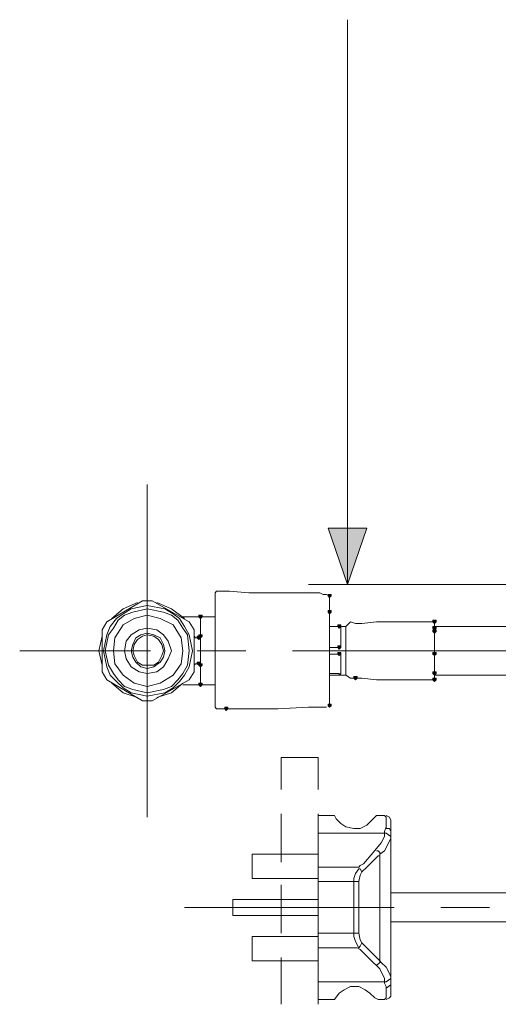
# Model space of a CAD drawing. Units: millimetres. Extents: x -285 to -5, y -1 to 205.
# Drawn here: x -211 to -198, y 95 to 121 of the extents above; entities that cross this region are included whole.
import ezdxf

# ---------------------------------------------------------------- set-up
doc = ezdxf.new("R2010")
doc.units = ezdxf.units.MM
doc.header["$LTSCALE"] = 4
doc.header["$MEASUREMENT"] = 0
doc.layers.add('Layer 1', color=7, linetype='Continuous', lineweight=0)

msp = doc.modelspace()

# ---------------------------------------------------------------- hatches: boundary and pattern name
at = {"layer": 'Layer 1'}
h = msp.add_hatch(color=7, dxfattribs=at)
h.dxf.hatch_style = 2
h.paths.add_polyline_path([(-202.037, 106.481), (-201.529, 107.963), (-202.545, 107.963)])
h = msp.add_hatch(color=7, dxfattribs=at)
h.dxf.hatch_style = 2
h.paths.add_polyline_path([(-202.503, 106.227), (-202.545, 106.227), (-202.545, 106.185), (-202.503, 106.143), (-202.46, 106.185), (-202.46, 106.227)])
h = msp.add_hatch(color=7, dxfattribs=at)
h.dxf.hatch_style = 2
h.paths.add_polyline_path([(-205.889, 105.677), (-205.932, 105.677), (-205.932, 105.635), (-205.889, 105.592), (-205.847, 105.635), (-205.847, 105.677)])
h = msp.add_hatch(color=7, dxfattribs=at)
h.dxf.hatch_style = 2
h.paths.add_polyline_path([(-205.889, 105.677), (-205.932, 105.677), (-205.932, 105.635), (-205.889, 105.592), (-205.847, 105.635), (-205.847, 105.677)])
h = msp.add_hatch(color=7, dxfattribs=at)
h.dxf.hatch_style = 2
h.paths.add_polyline_path([(-202.503, 105.804), (-202.545, 105.804), (-202.545, 105.762), (-202.503, 105.719), (-202.46, 105.762), (-202.46, 105.804)])
h = msp.add_hatch(color=7, dxfattribs=at)
h.dxf.hatch_style = 2
h.paths.add_polyline_path([(-202.249, 105.423), (-202.291, 105.423), (-202.291, 105.381), (-202.249, 105.338), (-202.206, 105.381), (-202.206, 105.423)])
h = msp.add_hatch(color=7, dxfattribs=at)
h.dxf.hatch_style = 2
h.paths.add_polyline_path([(-199.751, 105.55), (-199.793, 105.55), (-199.793, 105.508), (-199.751, 105.465), (-199.709, 105.508), (-199.709, 105.55)])
h = msp.add_hatch(color=7, dxfattribs=at)
h.dxf.hatch_style = 2
h.paths.add_polyline_path([(-199.751, 105.55), (-199.793, 105.55), (-199.793, 105.508), (-199.751, 105.465), (-199.709, 105.508), (-199.709, 105.55)])
h = msp.add_hatch(color=7, dxfattribs=at)
h.dxf.hatch_style = 2
h.paths.add_polyline_path([(-199.751, 105.381), (-199.793, 105.381), (-199.793, 105.338), (-199.751, 105.296), (-199.709, 105.338), (-199.709, 105.381)])
h = msp.add_hatch(color=7, dxfattribs=at)
h.dxf.hatch_style = 2
h.paths.add_polyline_path([(-199.751, 105.381), (-199.793, 105.381), (-199.793, 105.338), (-199.751, 105.296), (-199.709, 105.338), (-199.709, 105.381)])
h = msp.add_hatch(color=7, dxfattribs=at)
h.dxf.hatch_style = 2
h.paths.add_polyline_path([(-205.932, 105.127), (-205.974, 105.127), (-205.974, 105.084), (-205.932, 105.042), (-205.889, 105.084), (-205.889, 105.127)])
h = msp.add_hatch(color=7, dxfattribs=at)
h.dxf.hatch_style = 2
h.paths.add_polyline_path([(-205.889, 105.169), (-205.932, 105.169), (-205.932, 105.127), (-205.889, 105.084), (-205.847, 105.127), (-205.847, 105.169)])
h = msp.add_hatch(color=7, dxfattribs=at)
h.dxf.hatch_style = 2
h.paths.add_polyline_path([(-205.889, 105.169), (-205.932, 105.169), (-205.932, 105.127), (-205.889, 105.084), (-205.847, 105.127), (-205.847, 105.169)])
h = msp.add_hatch(color=7, dxfattribs=at)
h.dxf.hatch_style = 2
h.paths.add_polyline_path([(-205.889, 105.169), (-205.932, 105.169), (-205.932, 105.127), (-205.889, 105.084), (-205.847, 105.127), (-205.847, 105.169)])
h = msp.add_hatch(color=7, dxfattribs=at)
h.dxf.hatch_style = 2
h.paths.add_polyline_path([(-199.751, 105.296), (-199.793, 105.296), (-199.793, 105.254), (-199.751, 105.211), (-199.709, 105.254), (-199.709, 105.296)])
h = msp.add_hatch(color=7, dxfattribs=at)
h.dxf.hatch_style = 2
h.paths.add_polyline_path([(-202.249, 104.873), (-202.291, 104.873), (-202.291, 104.83), (-202.249, 104.788), (-202.206, 104.83), (-202.206, 104.873)])
h = msp.add_hatch(color=7, dxfattribs=at)
h.dxf.hatch_style = 2
h.paths.add_polyline_path([(-202.249, 104.703), (-202.291, 104.703), (-202.291, 104.661), (-202.249, 104.619), (-202.206, 104.661), (-202.206, 104.703)])
h = msp.add_hatch(color=7, dxfattribs=at)
h.dxf.hatch_style = 2
h.paths.add_polyline_path([(-199.751, 104.703), (-199.793, 104.703), (-199.793, 104.661), (-199.751, 104.619), (-199.709, 104.661), (-199.709, 104.703)])
h = msp.add_hatch(color=7, dxfattribs=at)
h.dxf.hatch_style = 2
h.paths.add_polyline_path([(-205.932, 104.449), (-205.974, 104.449), (-205.974, 104.407), (-205.932, 104.365), (-205.889, 104.407), (-205.889, 104.449)])
h = msp.add_hatch(color=7, dxfattribs=at)
h.dxf.hatch_style = 2
h.paths.add_polyline_path([(-205.889, 104.407), (-205.932, 104.407), (-205.932, 104.365), (-205.889, 104.322), (-205.847, 104.365), (-205.847, 104.407)])
h = msp.add_hatch(color=7, dxfattribs=at)
h.dxf.hatch_style = 2
h.paths.add_polyline_path([(-205.889, 104.407), (-205.932, 104.407), (-205.932, 104.365), (-205.889, 104.322), (-205.847, 104.365), (-205.847, 104.407)])
h = msp.add_hatch(color=7, dxfattribs=at)
h.dxf.hatch_style = 2
h.paths.add_polyline_path([(-201.825, 104.068), (-201.868, 104.068), (-201.868, 104.026), (-201.825, 103.984), (-201.783, 104.026), (-201.783, 104.068)])
h = msp.add_hatch(color=7, dxfattribs=at)
h.dxf.hatch_style = 2
h.paths.add_polyline_path([(-199.751, 104.195), (-199.793, 104.195), (-199.793, 104.153), (-199.751, 104.111), (-199.709, 104.153), (-199.709, 104.195)])
h = msp.add_hatch(color=7, dxfattribs=at)
h.dxf.hatch_style = 2
h.paths.add_polyline_path([(-199.751, 104.195), (-199.793, 104.195), (-199.793, 104.153), (-199.751, 104.111), (-199.709, 104.153), (-199.709, 104.195)])
h = msp.add_hatch(color=7, dxfattribs=at)
h.dxf.hatch_style = 2
h.paths.add_polyline_path([(-205.889, 103.899), (-205.932, 103.899), (-205.932, 103.857), (-205.889, 103.814), (-205.847, 103.857), (-205.847, 103.899)])
h = msp.add_hatch(color=7, dxfattribs=at)
h.dxf.hatch_style = 2
h.paths.add_polyline_path([(-199.751, 104.026), (-199.793, 104.026), (-199.793, 103.984), (-199.751, 103.941), (-199.709, 103.984), (-199.709, 104.026)])
h = msp.add_hatch(color=7, dxfattribs=at)
h.dxf.hatch_style = 2
h.paths.add_polyline_path([(-202.503, 103.349), (-202.545, 103.349), (-202.545, 103.306), (-202.503, 103.264), (-202.46, 103.306), (-202.46, 103.349)])
h = msp.add_hatch(color=7, dxfattribs=at)
h.dxf.hatch_style = 2
h.paths.add_polyline_path([(-205.212, 103.264), (-205.254, 103.264), (-205.254, 103.222), (-205.212, 103.179), (-205.17, 103.222), (-205.17, 103.264)])

# ---------------------------------------------------------------- linework, layer by layer
at = {"layer": 'Layer 1', "color": 7, "lineweight": 5}
for p, q in [((-202.037, 106.481), (-202.037, 121.298)), ((-202.037, 107.667), (-202.037, 110.545)), ((-207.286, 109.106), (-207.286, 100.385)), ((-185.231, 106.481), (-203.053, 106.481)), ((-205.466, 106.312), (-205.508, 106.27)), ((-205.508, 106.27), (-205.508, 103.476)), ((-205.212, 106.312), (-205.466, 106.312)), ((-205.17, 106.312), (-205.212, 106.312)), ((-205.17, 106.312), (-205.127, 106.312)), ((-204.619, 106.27), (-205.127, 106.312)), ((-203.053, 106.27), (-204.619, 106.27)), ((-203.053, 106.27), (-204.619, 106.27)), ((-202.884, 106.27), (-203.053, 106.27)), ((-202.757, 106.27), (-202.884, 106.27)), ((-202.672, 106.227), (-202.757, 106.27)), ((-202.587, 106.227), (-202.672, 106.227)), ((-202.503, 106.185), (-202.587, 106.227)), ((-202.503, 106.143), (-202.503, 106.185)), ((-202.503, 106.143), (-202.503, 106.1)), ((-207.413, 106.058), (-208.345, 105.508)), ((-207.159, 106.058), (-207.413, 106.058)), ((-206.186, 105.508), (-207.159, 106.058)), ((-202.503, 105.889), (-202.503, 105.762)), ((-205.508, 105.635), (-206.355, 105.635)), ((-206.355, 105.635), (-205.889, 105.635)), ((-202.503, 105.762), (-202.503, 105.635)), ((-202.503, 105.635), (-202.503, 105.508)), ((-208.345, 105.508), (-208.472, 105.296)), ((-206.059, 105.296), (-206.186, 105.508)), ((-205.889, 105.127), (-205.889, 105.592)), ((-202.503, 105.508), (-202.503, 105.465)), ((-202.503, 105.423), (-202.503, 105.465)), ((-202.503, 105.423), (-202.503, 105.338)), ((-202.079, 105.381), (-202.503, 105.381)), ((-202.249, 105.381), (-202.503, 105.381)), ((-202.206, 105.381), (-202.249, 105.381)), ((-202.206, 104.873), (-202.206, 105.381)), ((-202.079, 105.381), (-202.079, 104.111)), ((-201.825, 105.465), (-201.783, 105.465)), ((-201.783, 105.465), (-201.698, 105.465)), ((-201.698, 105.465), (-201.656, 105.465)), ((-201.656, 105.465), (-201.275, 105.508)), ((-201.19, 105.508), (-201.275, 105.508)), ((-201.19, 105.508), (-199.751, 105.508)), ((-199.751, 105.338), (-199.751, 105.508)), ((-208.472, 105.296), (-208.472, 104.195)), ((-206.059, 105.296), (-206.059, 104.195)), ((-205.932, 105.084), (-205.889, 105.127)), ((-205.889, 105.127), (-205.889, 105.084)), ((-202.503, 105.338), (-202.503, 105.211)), ((-202.503, 105.211), (-202.503, 105.169)), ((-202.503, 105.169), (-202.503, 105.084)), ((-199.751, 105.338), (-199.751, 105.254)), ((-199.751, 105.254), (-199.751, 105.211)), ((-199.751, 104.873), (-199.751, 105.211)), ((-206.016, 105.084), (-205.932, 105.084)), ((-205.889, 105.084), (-205.889, 105)), ((-205.889, 104.492), (-205.889, 105)), ((-202.503, 105.084), (-202.503, 104.957)), ((-202.503, 104.957), (-202.503, 104.83)), ((-202.249, 104.83), (-202.206, 104.873)), ((-199.751, 104.873), (-199.751, 104.83)), ((-204.704, 104.746), (-205.974, 104.746)), ((-202.503, 104.83), (-202.249, 104.83)), ((-202.503, 104.83), (-202.503, 104.788)), ((-202.503, 104.788), (-202.503, 104.703)), ((-202.503, 104.703), (-202.503, 104.576)), ((-202.249, 104.661), (-202.503, 104.661)), ((-202.206, 104.661), (-202.249, 104.661)), ((-202.206, 104.153), (-202.206, 104.661)), ((-199.751, 104.83), (-199.751, 104.788)), ((-199.751, 104.788), (-199.751, 104.703)), ((-199.751, 104.703), (-199.751, 104.661)), ((-199.751, 104.322), (-199.751, 104.661)), ((-206.016, 104.407), (-206.059, 104.365)), ((-205.932, 104.407), (-206.016, 104.407)), ((-205.889, 104.407), (-205.932, 104.407)), ((-205.889, 104.492), (-205.889, 104.449)), ((-205.889, 104.449), (-205.889, 104.365)), ((-205.889, 104.365), (-205.889, 104.407)), ((-205.889, 103.899), (-205.889, 104.365)), ((-202.503, 104.576), (-202.503, 104.492)), ((-202.503, 104.492), (-202.503, 104.449)), ((-202.503, 104.449), (-202.503, 104.322)), ((-208.472, 104.195), (-208.345, 103.984)), ((-206.186, 103.984), (-206.059, 104.195)), ((-202.503, 104.322), (-202.503, 104.195)), ((-202.503, 104.195), (-202.503, 104.153)), ((-202.503, 104.153), (-202.249, 104.153)), ((-202.503, 104.111), (-202.079, 104.111)), ((-199.751, 104.322), (-199.751, 104.28)), ((-199.751, 104.28), (-199.751, 104.238)), ((-199.751, 104.238), (-199.751, 104.153)), ((-199.751, 104.026), (-199.751, 104.153)), ((-207.413, 103.433), (-208.345, 103.984)), ((-206.186, 103.984), (-207.159, 103.433)), ((-206.355, 103.857), (-205.508, 103.857)), ((-205.889, 103.857), (-206.355, 103.857)), ((-205.889, 103.899), (-205.889, 103.857)), ((-202.503, 103.984), (-202.503, 103.899)), ((-202.503, 103.857), (-202.503, 103.899)), ((-202.503, 103.857), (-202.503, 103.814)), ((-202.503, 103.814), (-202.503, 103.687)), ((-201.783, 104.026), (-201.825, 104.026)), ((-201.783, 104.026), (-201.825, 104.026)), ((-201.698, 104.026), (-201.783, 104.026)), ((-201.656, 104.026), (-201.698, 104.026)), ((-201.275, 103.984), (-201.656, 104.026)), ((-201.275, 103.984), (-201.19, 103.984)), ((-199.751, 103.984), (-201.19, 103.984)), ((-199.751, 104.026), (-199.751, 103.984)), ((-202.503, 103.687), (-202.503, 103.603)), ((-202.503, 103.603), (-202.503, 103.476)), ((-207.413, 103.433), (-207.159, 103.433)), ((-205.508, 103.476), (-205.508, 103.264)), ((-202.503, 103.476), (-202.503, 103.433)), ((-202.503, 103.433), (-202.503, 103.349)), ((-202.503, 103.349), (-202.503, 103.306)), ((-205.508, 103.264), (-205.466, 103.222)), ((-205.466, 103.222), (-205.212, 103.222)), ((-203.857, 103.222), (-205.127, 103.222)), ((-203.053, 103.264), (-203.857, 103.222)), ((-202.884, 103.264), (-203.053, 103.264)), ((-202.757, 103.264), (-202.884, 103.264)), ((-202.672, 103.264), (-202.757, 103.264)), ((-202.587, 103.264), (-202.672, 103.264)), ((-203.773, 101.952), (-203.773, 101.105)), ((-203.773, 100.47), (-203.773, 99.2)), ((-202.799, 100.47), (-202.799, 99.2)), ((-203.773, 98.607), (-203.773, 97.337)), ((-202.799, 98.607), (-202.799, 97.337)), ((-203.773, 96.702), (-203.773, 95.475)), ((-202.799, 96.702), (-202.799, 95.475))]:
    msp.add_line(p, q, dxfattribs=at)
at = {"layer": 'Layer 1'}
for points in [[(-202.037, 106.481), (-201.529, 107.963), (-202.545, 107.963)], [(-202.503, 106.227), (-202.545, 106.227), (-202.545, 106.185), (-202.503, 106.143), (-202.46, 106.185), (-202.46, 106.227)], [(-205.889, 105.677), (-205.932, 105.677), (-205.932, 105.635), (-205.889, 105.592), (-205.847, 105.635), (-205.847, 105.677)], [(-205.889, 105.677), (-205.932, 105.677), (-205.932, 105.635), (-205.889, 105.592), (-205.847, 105.635), (-205.847, 105.677)], [(-202.503, 105.804), (-202.545, 105.804), (-202.545, 105.762), (-202.503, 105.719), (-202.46, 105.762), (-202.46, 105.804)], [(-202.249, 105.423), (-202.291, 105.423), (-202.291, 105.381), (-202.249, 105.338), (-202.206, 105.381), (-202.206, 105.423)], [(-199.751, 105.55), (-199.793, 105.55), (-199.793, 105.508), (-199.751, 105.465), (-199.709, 105.508), (-199.709, 105.55)], [(-199.751, 105.55), (-199.793, 105.55), (-199.793, 105.508), (-199.751, 105.465), (-199.709, 105.508), (-199.709, 105.55)], [(-199.751, 105.381), (-199.793, 105.381), (-199.793, 105.338), (-199.751, 105.296), (-199.709, 105.338), (-199.709, 105.381)], [(-199.751, 105.381), (-199.793, 105.381), (-199.793, 105.338), (-199.751, 105.296), (-199.709, 105.338), (-199.709, 105.381)], [(-205.932, 105.127), (-205.974, 105.127), (-205.974, 105.084), (-205.932, 105.042), (-205.889, 105.084), (-205.889, 105.127)], [(-205.889, 105.169), (-205.932, 105.169), (-205.932, 105.127), (-205.889, 105.084), (-205.847, 105.127), (-205.847, 105.169)], [(-205.889, 105.169), (-205.932, 105.169), (-205.932, 105.127), (-205.889, 105.084), (-205.847, 105.127), (-205.847, 105.169)], [(-205.889, 105.169), (-205.932, 105.169), (-205.932, 105.127), (-205.889, 105.084), (-205.847, 105.127), (-205.847, 105.169)], [(-199.751, 105.296), (-199.793, 105.296), (-199.793, 105.254), (-199.751, 105.211), (-199.709, 105.254), (-199.709, 105.296)], [(-202.249, 104.873), (-202.291, 104.873), (-202.291, 104.83), (-202.249, 104.788), (-202.206, 104.83), (-202.206, 104.873)], [(-202.249, 104.703), (-202.291, 104.703), (-202.291, 104.661), (-202.249, 104.619), (-202.206, 104.661), (-202.206, 104.703)], [(-199.751, 104.703), (-199.793, 104.703), (-199.793, 104.661), (-199.751, 104.619), (-199.709, 104.661), (-199.709, 104.703)], [(-205.932, 104.449), (-205.974, 104.449), (-205.974, 104.407), (-205.932, 104.365), (-205.889, 104.407), (-205.889, 104.449)], [(-205.889, 104.407), (-205.932, 104.407), (-205.932, 104.365), (-205.889, 104.322), (-205.847, 104.365), (-205.847, 104.407)], [(-205.889, 104.407), (-205.932, 104.407), (-205.932, 104.365), (-205.889, 104.322), (-205.847, 104.365), (-205.847, 104.407)], [(-201.825, 104.068), (-201.868, 104.068), (-201.868, 104.026), (-201.825, 103.984), (-201.783, 104.026), (-201.783, 104.068)], [(-199.751, 104.195), (-199.793, 104.195), (-199.793, 104.153), (-199.751, 104.111), (-199.709, 104.153), (-199.709, 104.195)], [(-199.751, 104.195), (-199.793, 104.195), (-199.793, 104.153), (-199.751, 104.111), (-199.709, 104.153), (-199.709, 104.195)], [(-205.889, 103.899), (-205.932, 103.899), (-205.932, 103.857), (-205.889, 103.814), (-205.847, 103.857), (-205.847, 103.899)], [(-199.751, 104.026), (-199.793, 104.026), (-199.793, 103.984), (-199.751, 103.941), (-199.709, 103.984), (-199.709, 104.026)], [(-202.503, 103.349), (-202.545, 103.349), (-202.545, 103.306), (-202.503, 103.264), (-202.46, 103.306), (-202.46, 103.349)], [(-205.212, 103.264), (-205.254, 103.264), (-205.254, 103.222), (-205.212, 103.179), (-205.17, 103.222), (-205.17, 103.264)]]:
    msp.add_lwpolyline(points, close=True, dxfattribs=at)
at = {"layer": 'Layer 1', "color": 7, "lineweight": 0}
for points in [[(-202.037, 106.481), (-201.529, 107.963), (-202.545, 107.963)], [(-202.503, 106.227), (-202.545, 106.227), (-202.545, 106.185), (-202.503, 106.143), (-202.46, 106.185), (-202.46, 106.227)], [(-205.889, 105.677), (-205.932, 105.677), (-205.932, 105.635), (-205.889, 105.592), (-205.847, 105.635), (-205.847, 105.677)], [(-205.889, 105.677), (-205.932, 105.677), (-205.932, 105.635), (-205.889, 105.592), (-205.847, 105.635), (-205.847, 105.677)], [(-202.503, 105.804), (-202.545, 105.804), (-202.545, 105.762), (-202.503, 105.719), (-202.46, 105.762), (-202.46, 105.804)], [(-202.249, 105.423), (-202.291, 105.423), (-202.291, 105.381), (-202.249, 105.338), (-202.206, 105.381), (-202.206, 105.423)], [(-199.751, 105.55), (-199.793, 105.55), (-199.793, 105.508), (-199.751, 105.465), (-199.709, 105.508), (-199.709, 105.55)], [(-199.751, 105.55), (-199.793, 105.55), (-199.793, 105.508), (-199.751, 105.465), (-199.709, 105.508), (-199.709, 105.55)], [(-199.751, 105.381), (-199.793, 105.381), (-199.793, 105.338), (-199.751, 105.296), (-199.709, 105.338), (-199.709, 105.381)], [(-199.751, 105.381), (-199.793, 105.381), (-199.793, 105.338), (-199.751, 105.296), (-199.709, 105.338), (-199.709, 105.381)], [(-205.932, 105.127), (-205.974, 105.127), (-205.974, 105.084), (-205.932, 105.042), (-205.889, 105.084), (-205.889, 105.127)], [(-205.889, 105.169), (-205.932, 105.169), (-205.932, 105.127), (-205.889, 105.084), (-205.847, 105.127), (-205.847, 105.169)], [(-205.889, 105.169), (-205.932, 105.169), (-205.932, 105.127), (-205.889, 105.084), (-205.847, 105.127), (-205.847, 105.169)], [(-205.889, 105.169), (-205.932, 105.169), (-205.932, 105.127), (-205.889, 105.084), (-205.847, 105.127), (-205.847, 105.169)], [(-199.751, 105.296), (-199.793, 105.296), (-199.793, 105.254), (-199.751, 105.211), (-199.709, 105.254), (-199.709, 105.296)], [(-202.249, 104.873), (-202.291, 104.873), (-202.291, 104.83), (-202.249, 104.788), (-202.206, 104.83), (-202.206, 104.873)], [(-202.249, 104.703), (-202.291, 104.703), (-202.291, 104.661), (-202.249, 104.619), (-202.206, 104.661), (-202.206, 104.703)], [(-199.751, 104.703), (-199.793, 104.703), (-199.793, 104.661), (-199.751, 104.619), (-199.709, 104.661), (-199.709, 104.703)], [(-205.932, 104.449), (-205.974, 104.449), (-205.974, 104.407), (-205.932, 104.365), (-205.889, 104.407), (-205.889, 104.449)], [(-205.889, 104.407), (-205.932, 104.407), (-205.932, 104.365), (-205.889, 104.322), (-205.847, 104.365), (-205.847, 104.407)], [(-205.889, 104.407), (-205.932, 104.407), (-205.932, 104.365), (-205.889, 104.322), (-205.847, 104.365), (-205.847, 104.407)], [(-201.825, 104.068), (-201.868, 104.068), (-201.868, 104.026), (-201.825, 103.984), (-201.783, 104.026), (-201.783, 104.068)], [(-199.751, 104.195), (-199.793, 104.195), (-199.793, 104.153), (-199.751, 104.111), (-199.709, 104.153), (-199.709, 104.195)], [(-199.751, 104.195), (-199.793, 104.195), (-199.793, 104.153), (-199.751, 104.111), (-199.709, 104.153), (-199.709, 104.195)], [(-205.889, 103.899), (-205.932, 103.899), (-205.932, 103.857), (-205.889, 103.814), (-205.847, 103.857), (-205.847, 103.899)], [(-199.751, 104.026), (-199.793, 104.026), (-199.793, 103.984), (-199.751, 103.941), (-199.709, 103.984), (-199.709, 104.026)], [(-202.503, 103.349), (-202.545, 103.349), (-202.545, 103.306), (-202.503, 103.264), (-202.46, 103.306), (-202.46, 103.349)], [(-205.212, 103.264), (-205.254, 103.264), (-205.254, 103.222), (-205.212, 103.179), (-205.17, 103.222), (-205.17, 103.264)]]:
    msp.add_lwpolyline(points, close=True, dxfattribs=at)
at = {"layer": 'Layer 1', "color": 7, "lineweight": 5}
for points in [[(-207.286, 105.931), (-207.71, 105.846), (-207.921, 105.719), (-208.091, 105.592), (-208.26, 105.381), (-208.345, 105.169), (-208.429, 104.746), (-208.345, 104.322), (-208.26, 104.111), (-208.091, 103.941), (-207.921, 103.772), (-207.71, 103.645), (-207.286, 103.56), (-206.821, 103.645), (-206.609, 103.772), (-206.44, 103.941), (-206.313, 104.111), (-206.186, 104.322), (-206.101, 104.746), (-206.186, 105.169), (-206.313, 105.381), (-206.44, 105.592), (-206.609, 105.719), (-206.821, 105.846), (-207.286, 105.931)], [(-207.54, 106.016), (-207.921, 105.846), (-208.218, 105.592)], [(-206.313, 105.592), (-206.651, 105.846), (-207.032, 106.016)], [(-202.503, 106.1), (-202.503, 105.973), (-202.503, 105.889)], [(-207.286, 105.846), (-207.667, 105.762), (-207.879, 105.677), (-208.048, 105.55), (-208.175, 105.338), (-208.302, 105.169), (-208.387, 104.746), (-208.302, 104.365), (-208.175, 104.153), (-208.048, 103.984), (-207.879, 103.814), (-207.667, 103.73), (-207.286, 103.645), (-206.863, 103.73), (-206.651, 103.814), (-206.482, 103.984), (-206.355, 104.153), (-206.228, 104.365), (-206.186, 104.746), (-206.228, 105.169), (-206.355, 105.338), (-206.482, 105.55), (-206.651, 105.677), (-206.863, 105.762), (-207.286, 105.846)], [(-207.286, 105.677), (-207.625, 105.592), (-207.921, 105.423), (-208.133, 105.084), (-208.175, 104.746), (-208.133, 104.407), (-207.921, 104.111), (-207.625, 103.899), (-207.286, 103.814), (-206.948, 103.899), (-206.609, 104.111), (-206.397, 104.407), (-206.355, 104.746), (-206.397, 105.084), (-206.609, 105.423), (-206.948, 105.592), (-207.286, 105.677)], [(-201.825, 105.465), (-201.952, 105.508), (-202.079, 105.381)], [(-199.751, 104.111), (-197.507, 104.111), (-196.364, 104.111), (-195.814, 104.111), (-195.772, 104.111), (-195.899, 104.153), (-195.941, 104.195), (-196.026, 104.322), (-196.068, 104.449), (-195.983, 104.661), (-195.941, 104.703), (-195.899, 104.703), (-195.856, 104.746), (-195.772, 104.873), (-195.729, 104.915), (-195.687, 105), (-195.645, 105.127), (-195.687, 105.254), (-195.814, 105.381), (-195.856, 105.381), (-195.899, 105.381), (-196.449, 105.381), (-197.55, 105.381), (-199.751, 105.381)], [(-208.472, 105.127), (-208.556, 104.746), (-208.472, 104.365)], [(-207.286, 105.338), (-207.498, 105.296), (-207.71, 105.169), (-207.837, 105), (-207.879, 104.746), (-207.837, 104.534), (-207.71, 104.322), (-207.498, 104.195), (-207.286, 104.153), (-207.032, 104.195), (-206.863, 104.322), (-206.736, 104.534), (-206.651, 104.746), (-206.736, 105), (-206.863, 105.169), (-207.032, 105.296), (-207.286, 105.338)], [(-207.286, 105.211), (-207.456, 105.169), (-207.583, 105.084), (-207.667, 104.915), (-207.71, 104.746), (-207.667, 104.576), (-207.583, 104.449), (-207.456, 104.322), (-207.286, 104.28), (-207.117, 104.322), (-206.948, 104.449), (-206.863, 104.576), (-206.821, 104.746), (-206.863, 104.915), (-206.948, 105.084), (-207.117, 105.169), (-207.286, 105.211)], [(-207.286, 105.169), (-207.413, 105.127), (-207.54, 105.042), (-207.625, 104.915), (-207.667, 104.746), (-207.625, 104.619), (-207.54, 104.449), (-207.413, 104.365), (-207.286, 104.365), (-207.117, 104.365), (-206.99, 104.449), (-206.905, 104.619), (-206.863, 104.746), (-206.905, 104.915), (-206.99, 105.042), (-207.117, 105.127), (-207.286, 105.169)], [(-206.059, 105.169), (-206.059, 105.127), (-206.016, 105.084)], [(-207.202, 104.746), (-207.286, 104.746), (-208.98, 104.746), (-210.631, 104.746)], [(-197.211, 104.746), (-198.227, 104.746), (-200.005, 104.746), (-203.476, 104.746)], [(-202.503, 104.153), (-202.503, 104.111), (-202.503, 103.984)], [(-202.206, 104.153), (-202.249, 104.111), (-202.249, 104.153)], [(-202.079, 104.111), (-201.952, 104.026), (-201.825, 104.026)], [(-208.218, 103.899), (-207.921, 103.645), (-207.54, 103.518)], [(-207.032, 103.518), (-206.651, 103.645), (-206.355, 103.899)], [(-205.127, 103.222), (-205.17, 103.222), (-205.212, 103.222)], [(-203.773, 101.952), (-202.799, 101.952), (-202.799, 101.105)], [(-201.275, 99.496), (-201.233, 99.496), (-201.19, 99.454), (-201.19, 99.412), (-201.063, 99.496), (-200.936, 99.75), (-200.894, 99.835), (-200.894, 99.877), (-200.894, 99.92), (-200.894, 100.004), (-200.936, 100.089), (-201.021, 100.089), (-201.021, 100.131), (-201.021, 100.174), (-201.021, 100.343), (-201.021, 100.385), (-201.063, 100.428), (-201.148, 100.428), (-201.275, 100.428), (-201.529, 100.174), (-201.698, 100.089), (-201.868, 100.089), (-202.079, 100.131), (-202.206, 100.216), (-202.333, 100.343), (-202.376, 100.428), (-202.46, 100.428), (-202.672, 100.428), (-202.757, 100.428), (-202.799, 100.428), (-202.799, 100.258), (-202.799, 98.904), (-202.799, 96.194), (-202.799, 95.856), (-202.799, 95.686), (-202.799, 95.602), (-202.714, 95.602), (-202.587, 95.602), (-202.376, 95.602), (-202.249, 95.771), (-202.122, 95.856), (-201.952, 95.94), (-201.741, 95.94), (-201.571, 95.856), (-201.444, 95.771), (-201.317, 95.644), (-201.233, 95.602), (-201.106, 95.602), (-201.063, 95.602), (-201.021, 95.644), (-201.021, 95.729), (-201.021, 95.898), (-201.021, 95.94), (-201.063, 96.025), (-201.063, 96.067), (-201.063, 96.152), (-201.19, 96.406), (-201.444, 96.66), (-201.698, 96.914), (-201.783, 96.956), (-201.91, 96.956), (-202.206, 96.956), (-202.799, 96.956)], [(-201.021, 95.602), (-200.936, 95.644), (-200.894, 95.686), (-200.894, 95.729), (-200.894, 95.771), (-200.894, 95.813), (-200.894, 95.898), (-200.894, 96.321), (-200.894, 98.015), (-200.894, 99.708), (-200.894, 100.131), (-200.894, 100.216), (-200.894, 100.258), (-200.894, 100.301), (-200.936, 100.385), (-201.021, 100.428)], [(-202.799, 99.073), (-202.122, 99.073), (-201.825, 99.073), (-201.741, 99.073), (-201.698, 99.115), (-201.614, 99.158), (-201.36, 99.454), (-201.148, 99.708), (-201.063, 99.877), (-201.063, 99.962), (-201.063, 100.004), (-201.021, 100.131)], [(-200.894, 99.877), (-201.021, 99.962), (-201.063, 99.962), (-201.148, 99.962), (-201.487, 99.962), (-202.799, 99.962)], [(-202.799, 98.777), (-204.535, 98.777), (-204.535, 99.412), (-202.799, 99.412)], [(-201.741, 97.337), (-201.698, 97.168), (-201.656, 97.083), (-201.529, 96.956), (-201.233, 96.66), (-201.19, 96.618), (-201.19, 96.702), (-201.19, 97.126), (-201.19, 98.015), (-201.19, 98.904), (-201.19, 99.327), (-201.19, 99.412), (-201.19, 99.369), (-201.233, 99.369), (-201.529, 99.073), (-201.656, 98.946), (-201.698, 98.861), (-201.741, 98.692)], [(-201.656, 98.946), (-201.698, 99.031), (-201.741, 99.031), (-201.825, 98.904), (-201.868, 98.777), (-201.868, 98.734), (-201.868, 98.692), (-201.868, 98.565), (-201.868, 98.015), (-201.868, 97.464), (-201.868, 97.295), (-201.868, 97.253), (-201.825, 97.126), (-201.741, 96.956), (-201.698, 96.999), (-201.656, 97.083)], [(-202.799, 97.337), (-201.741, 97.337), (-201.741, 98.692), (-202.799, 98.692)], [(-200.894, 97.634), (-198.269, 97.634), (-197.634, 97.634), (-197.465, 97.634), (-197.423, 97.634), (-197.465, 97.676), (-197.465, 97.803), (-197.465, 97.888), (-197.38, 98.015), (-197.338, 98.142), (-197.338, 98.184), (-197.338, 98.353), (-197.38, 98.396), (-197.423, 98.396), (-197.592, 98.396), (-198.269, 98.396), (-200.894, 98.396)], [(-202.799, 97.803), (-205.043, 97.803), (-205.043, 98.226), (-202.799, 98.226)], [(-206.313, 98.015), (-204.365, 98.015), (-202.545, 98.015), (-200.852, 98.015), (-200.809, 98.015)], [(-199.582, 98.015), (-199.328, 98.015), (-198.312, 98.015)], [(-202.799, 96.618), (-204.535, 96.618), (-204.535, 97.253), (-202.799, 97.253)], [(-201.021, 95.898), (-200.894, 95.983), (-200.894, 96.025), (-200.894, 96.067), (-200.894, 96.152), (-200.894, 96.194), (-200.936, 96.279), (-201.021, 96.448), (-201.148, 96.575), (-201.19, 96.618), (-201.19, 96.575), (-201.275, 96.491)], [(-202.799, 96.067), (-201.487, 96.067), (-201.148, 96.067), (-201.063, 96.067), (-201.021, 96.067), (-200.894, 96.152)]]:
    msp.add_lwpolyline(points, dxfattribs=at)

doc.saveas('drawing.dxf')
